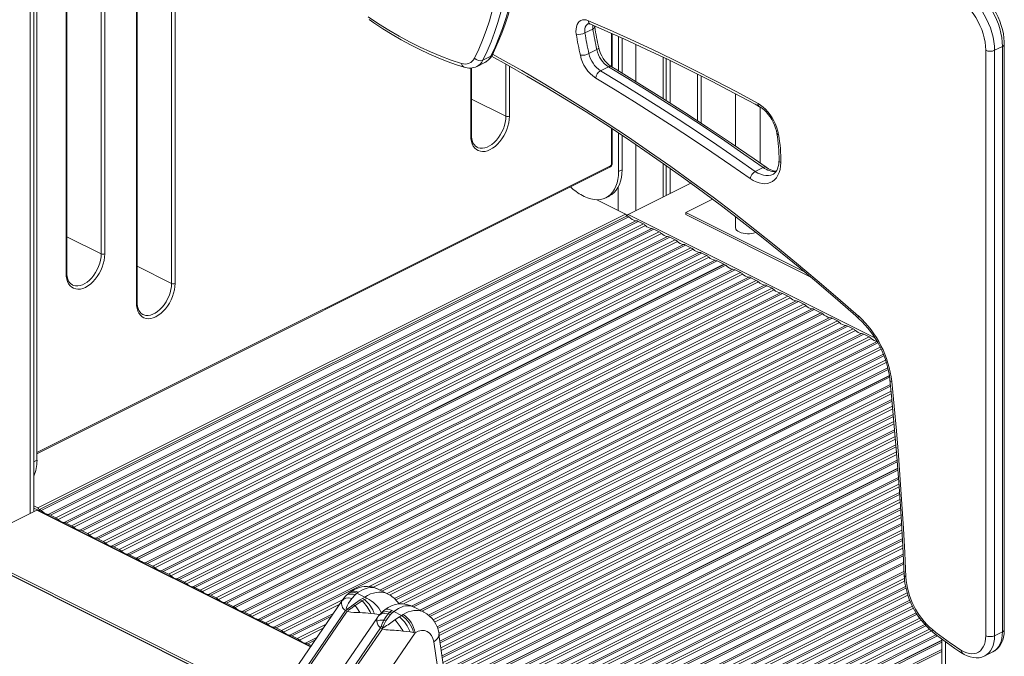
# Model space of a CAD drawing. Units: millimetres. Extents: x -10213 to 14899, y -5215 to 4201.
# Drawn here: x 2973 to 3765, y -2649 to -2137 of the extents above; entities that cross this region are included whole.
import ezdxf

# ---------------------------------------------------------------- set-up
doc = ezdxf.new("R2010")
doc.units = ezdxf.units.MM

msp = doc.modelspace()

# ---------------------------------------------------------------- linework, layer by layer
at = {"color": 8, "linetype": 'Continuous', "lineweight": 15}
for p, q in [((2981.66, -2037.8), (2981.66, -2534.13)), ((3010.43, -2341.15), (3010.43, -2042.18)), ((3038.72, -2325.59), (3038.72, -2047.46)), ((3041.54, -2048.04), (3041.54, -2325.59)), ((3067, -2364.83), (3067, -2053.66)), ((3095.28, -2349.27), (3095.28, -2060.79)), ((3098.11, -2061.57), (3098.11, -2349.27)), ((3448.84, -2175.1), (3448.84, -2148.33)), ((3468.47, -2157.2), (3468.47, -2187.06)), ((3335.7, -2230.48), (3335.7, -2176.08)), ((3363.98, -2214.92), (3363.98, -2172.91)), ((3366.81, -2174.51), (3366.81, -2214.92)), ((3517.97, -2181.07), (3517.97, -2218.56)), ((3336.29, -2201.07), (3363.98, -2214.92)), ((3448.84, -2253.58), (3448.84, -2224.65)), ((3468.47, -2237.74), (3468.47, -2290.73)), ((2987.1, -2485.32), (3448.13, -2254.8)), ((3454.33, -2271.73), (3454.33, -2290.7)), ((3660.64, -2393.15), (3462.13, -2293.9)), ((3011.02, -2311.75), (3038.72, -2325.59)), ((3067.59, -2335.42), (3095.28, -2349.27)), ((3254.2, -2593.02), (3655.87, -2392.18)), ((3657.7, -2393.47), (3257.47, -2593.58)), ((3262.72, -2595.81), (3662.35, -2396)), ((3663, -2397.13), (3264.18, -2596.54)), ((3268.59, -2598.55), (3664.76, -2400.46)), ((3665.6, -2402.24), (3270.49, -2599.8)), ((3274.47, -2602.66), (3667.36, -2406.22)), ((3667.86, -2407.43), (3275.48, -2603.61)), ((3277.86, -2606.64), (3669.16, -2410.99)), ((3669.75, -2412.89), (3281.73, -2606.91)), ((3288.06, -2608.6), (3670.95, -2417.15)), ((3671.28, -2418.44), (3289.61, -2609.28)), ((3301.85, -2616.02), (3673.04, -2430.43)), ((3673.17, -2431.82), (3302.94, -2616.93)), ((3305.55, -2619.84), (3673.57, -2435.83)), ((3673.78, -2437.93), (3306.65, -2621.49)), ((3308.62, -2625.36), (3674.21, -2442.57)), ((3674.34, -2443.96), (3309.03, -2626.61)), ((3310.01, -2630.34), (3674.71, -2447.99)), ((3674.91, -2450.09), (3310.36, -2632.37)), ((3311.01, -2636.9), (3675.33, -2454.74)), ((3675.46, -2456.13), (3311.21, -2638.25)), ((3311.78, -2642.18), (3675.83, -2460.16)), ((3676.02, -2462.26), (3312.07, -2644.24)), ((3312.73, -2648.77), (3676.43, -2466.92)), ((3676.54, -2468.32), (3312.92, -2650.12)), ((3313.49, -2654.05), (3676.88, -2472.36)), ((3677.05, -2474.47), (3313.79, -2656.11)), ((3314.44, -2660.64), (3677.44, -2479.14)), ((3677.56, -2480.54), (3314.64, -2661.99)), ((3315.21, -2665.92), (3677.89, -2484.58)), ((2984.59, -2492.71), (2987.1, -2491.45)), ((3678.07, -2486.69), (3315.5, -2667.98)), ((3316.16, -2672.51), (3678.43, -2491.37)), ((3678.53, -2492.78), (3316.36, -2673.86)), ((3318.09, -2685.86), (3679.45, -2505.18)), ((3679.56, -2506.58), (3318.29, -2687.22)), ((3318.85, -2691.15), (3679.86, -2510.64)), ((3680.01, -2512.77), (3319.15, -2693.2)), ((3320.67, -2697.3), (3680.32, -2517.47)), ((3680.41, -2518.88), (3322.5, -2697.84)), ((3326.71, -2699.95), (3680.68, -2522.96)), ((3206.85, -2641.43), (2986.96, -2531.49)), ((3680.82, -2525.09), (3328.54, -2701.23)), ((3333.39, -2703.66), (3681.12, -2529.8)), ((3681.22, -2531.21), (3335.22, -2704.2)), ((3339.44, -2706.31), (3681.48, -2535.29)), ((3681.61, -2537.42), (3341.27, -2707.6)), ((3346.12, -2710.03), (3681.88, -2542.15)), ((3681.96, -2543.57), (3347.95, -2710.57)), ((3352.16, -2712.68), (3682.19, -2547.66)), ((3174.69, -2688.29), (2896.89, -2549.38)), ((3682.31, -2549.8), (3353.99, -2713.96)), ((3358.85, -2716.39), (3682.58, -2554.53)), ((3682.65, -2555.95), (3360.68, -2716.93)), ((3175.78, -2686.71), (2926.15, -2561.89)), ((3364.89, -2719.04), (3682.88, -2560.04)), ((3682.99, -2562.19), (3366.72, -2720.33)), ((3371.58, -2722.75), (3683.22, -2566.94)), ((3683.28, -2568.36), (3373.41, -2723.3)), ((3385.9, -2729.91), (3683.88, -2580.92)), ((3683.94, -2582.35), (3387.73, -2730.46)), ((3391.94, -2732.56), (3684.23, -2586.42)), ((3684.46, -2588.5), (3393.77, -2733.85)), ((3398.63, -2736.28), (3685.25, -2592.97)), ((3685.56, -2594.27), (3400.45, -2736.82)), ((3232.82, -2603.8), (3233.07, -2603.54)), ((3404.67, -2738.93), (3686.56, -2597.98)), ((3687.15, -2599.89), (3406.5, -2740.21)), ((3183.52, -2628.35), (3232.77, -2603.73)), ((3230.41, -2607.11), (3185.35, -2629.64)), ((3411.35, -2742.64), (3688.68, -2603.98)), ((3689.19, -2605.18), (3413.18, -2743.18)), ((3417.4, -2745.29), (3690.77, -2608.6)), ((3691.66, -2610.36), (3419.22, -2746.58)), ((3190.21, -2632.07), (3225.34, -2614.5)), ((3223.82, -2616.72), (3192.03, -2632.61)), ((3424.08, -2749.01), (3693.82, -2614.13)), ((3694.52, -2615.24), (3425.91, -2749.55)), ((3430.12, -2751.65), (3696.66, -2618.39)), ((3196.25, -2634.72), (3219.41, -2623.13)), ((3217.11, -2626.48), (3198.08, -2636)), ((3697.85, -2619.99), (3431.95, -2752.94)), ((3436.81, -2755.37), (3700.7, -2623.42)), ((3701.61, -2624.43), (3438.64, -2755.91)), ((3442.85, -2758.02), (3704.41, -2627.24)), ((3202.93, -2638.43), (3212.04, -2633.88)), ((3706, -2628.65), (3444.68, -2759.31)), ((3449.54, -2761.73), (3709.68, -2631.66)), ((3710.82, -2632.55), (3451.37, -2762.28)), ((3210.51, -2636.1), (3204.76, -2638.97)), ((3717.3, -2637.42), (3717.3, -2876.08)), ((3463.86, -2768.89), (3714.37, -2643.63)), ((3714.37, -2645.09), (3465.68, -2769.44))]:
    msp.add_line(p, q, dxfattribs=at)
at = {"color": 7, "linetype": 'Continuous', "lineweight": 15}
for p, q in [((2984.59, -2532.67), (2984.59, -2038.19)), ((2987.1, -2491.45), (2987.1, -2038.52)), ((3011.02, -2340.44), (3011.02, -2042.28)), ((3067.59, -2364.12), (3067.59, -2053.81)), ((3427.53, -2147.96), (3433.89, -2144.78)), ((3449.42, -2175.46), (3449.42, -2148.59)), ((3454.49, -2150.84), (3454.49, -2178.52)), ((3457.32, -2152.1), (3457.32, -2180.25)), ((3756.76, -2161.88), (3763.12, -2158.7)), ((3763.12, -2158.7), (3763.12, -2629.31)), ((3764.59, -2627.54), (3764.59, -2156.93)), ((3345.48, -2169.84), (3351.84, -2166.66)), ((3430.74, -2164.55), (3437.11, -2161.36)), ((3490.39, -2167.5), (3490.39, -2200.75)), ((3749.69, -2161.88), (3749.69, -2632.49)), ((3756.76, -2632.49), (3756.76, -2161.88)), ((3336.29, -2229.77), (3336.29, -2176.05)), ((3340.77, -2174.78), (3347.13, -2171.6)), ((3440.01, -2178.29), (3446.37, -2175.11)), ((3492.77, -2168.63), (3492.77, -2202.28)), ((3496.04, -2170.22), (3496.04, -2204.38)), ((3520.89, -2220.48), (3520.89, -2182.55)), ((3548.44, -2196.8), (3548.44, -2238.91)), ((3568.44, -2252.67), (3568.44, -2207.6)), ((3449.42, -2252.88), (3449.42, -2225.03)), ((3454.49, -2228.38), (3454.49, -2259.33)), ((3457.32, -2230.24), (3457.32, -2257.91)), ((3490.39, -2252.84), (3490.39, -2279.77)), ((3492.77, -2254.52), (3492.77, -2278.58)), ((2987.1, -2486.14), (3447.61, -2255.88)), ((3457.32, -2257.91), (3454.49, -2259.33)), ((3496.04, -2256.85), (3496.04, -2276.94)), ((3564.45, -2259.22), (3570.82, -2256.03)), ((3462.13, -2293.9), (3512.54, -2268.7)), ((3426.92, -2279.31), (3425.5, -2278.61)), ((3444.36, -2280.42), (3447.19, -2279.01)), ((3460.01, -2293.55), (3436.96, -2282.02)), ((3529.93, -2281.52), (3508.59, -2292.19)), ((2987.67, -2529.72), (3460.01, -2293.55)), ((3461.43, -2294.96), (2989.08, -2531.13)), ((3461.43, -2294.96), (3462.84, -2295.67)), ((3508.59, -2292.19), (3508.59, -2293.92)), ((3508.59, -2292.19), (3603.55, -2339.67)), ((3508.59, -2293.92), (3608.67, -2343.96)), ((2990.49, -2531.84), (3462.84, -2295.67)), ((2996.1, -2535.02), (3468.45, -2298.84)), ((3470.28, -2299.39), (2997.93, -2535.56)), ((3002.15, -2537.67), (3474.49, -2301.49)), ((3476.32, -2302.78), (3003.98, -2538.95)), ((3459.85, -2295.75), (3459.82, -2295.73)), ((3470.28, -2299.39), (3474.49, -2301.49)), ((3548.44, -2295.55), (3548.44, -2304.38)), ((3008.83, -2541.38), (3481.18, -2305.21)), ((3483.01, -2305.75), (3010.66, -2541.92)), ((3014.87, -2544.03), (3487.22, -2307.86)), ((3489.05, -2309.14), (3016.7, -2545.32)), ((3483.01, -2305.75), (3487.22, -2307.86)), ((3021.56, -2547.75), (3493.91, -2311.57)), ((3495.74, -2312.11), (3023.39, -2548.29)), ((3027.6, -2550.39), (3499.95, -2314.22)), ((3501.78, -2315.51), (3029.43, -2551.68)), ((3034.29, -2554.11), (3506.64, -2317.94)), ((3508.46, -2318.48), (3036.12, -2554.65)), ((3495.74, -2312.11), (3499.95, -2314.22)), ((3508.46, -2318.48), (3512.68, -2320.58)), ((3040.33, -2556.76), (3512.68, -2320.58)), ((3514.51, -2321.87), (3042.16, -2558.04)), ((3047.02, -2560.47), (3519.36, -2324.3)), ((3521.19, -2324.84), (3048.85, -2561.02)), ((3521.19, -2324.84), (3525.41, -2326.95)), ((3053.06, -2563.12), (3525.41, -2326.95)), ((3527.23, -2328.24), (3054.89, -2564.41)), ((3059.74, -2566.84), (3532.09, -2330.66)), ((3533.92, -2331.21), (3061.57, -2567.38)), ((3539.21, -2333.85), (3066.86, -2570.02)), ((3539.39, -2333.94), (3067.04, -2570.11)), ((3533.92, -2331.21), (3539.21, -2333.85)), ((3539.21, -2333.85), (3539.21, -2334.03)), ((3539.39, -2333.94), (3540.8, -2334.65)), ((3068.45, -2570.82), (3540.8, -2334.65)), ((3074.06, -2574), (3546.41, -2337.82)), ((3548.24, -2338.37), (3075.89, -2574.54)), ((3080.11, -2576.65), (3552.45, -2340.47)), ((3554.28, -2341.76), (3081.93, -2577.93)), ((3548.24, -2338.37), (3552.45, -2340.47)), ((3086.79, -2580.36), (3559.14, -2344.19)), ((3560.97, -2344.73), (3088.62, -2580.9)), ((3092.83, -2583.01), (3565.18, -2346.84)), ((3567.01, -2348.12), (3094.66, -2584.3)), ((3560.97, -2344.73), (3565.18, -2346.84)), ((3099.52, -2586.72), (3571.87, -2350.55)), ((3573.7, -2351.09), (3101.35, -2587.27)), ((3105.56, -2589.37), (3577.91, -2353.2)), ((3579.74, -2354.49), (3107.39, -2590.66)), ((3112.25, -2593.09), (3584.59, -2356.92)), ((3586.42, -2357.46), (3114.08, -2593.63)), ((3573.7, -2351.09), (3577.91, -2353.2)), ((3586.42, -2357.46), (3590.64, -2359.56)), ((3118.29, -2595.74), (3590.64, -2359.56)), ((3592.47, -2360.85), (3120.12, -2597.02)), ((3124.98, -2599.45), (3597.32, -2363.28)), ((3599.15, -2363.82), (3126.8, -2600)), ((3131.02, -2602.1), (3603.36, -2365.93)), ((3599.15, -2363.82), (3603.36, -2365.93)), ((3605.19, -2367.21), (3132.85, -2603.39)), ((3137.7, -2605.82), (3610.05, -2369.64)), ((3611.88, -2370.19), (3139.53, -2606.36)), ((3617.17, -2372.83), (3144.82, -2609)), ((3617.34, -2372.92), (3145, -2609.09)), ((3146.41, -2609.8), (3618.76, -2373.63)), ((3611.88, -2370.19), (3617.17, -2372.83)), ((3617.17, -2372.83), (3617.17, -2373.01)), ((3617.34, -2372.92), (3618.76, -2373.63)), ((3152.02, -2612.98), (3624.37, -2376.8)), ((3626.2, -2377.34), (3153.85, -2613.52)), ((3158.06, -2615.63), (3630.41, -2379.45)), ((3632.24, -2380.74), (3159.89, -2616.91)), ((3626.2, -2377.34), (3630.41, -2379.45)), ((3164.75, -2619.34), (3637.1, -2383.17)), ((3638.93, -2383.71), (3166.58, -2619.88)), ((3170.79, -2621.99), (3643.14, -2385.82)), ((3644.97, -2387.1), (3172.62, -2623.28)), ((3177.48, -2625.7), (3649.83, -2389.53)), ((3638.93, -2383.71), (3643.14, -2385.82)), ((3651.65, -2390.07), (3179.31, -2626.25)), ((3651.65, -2390.07), (3655.87, -2392.18)), ((3672.2, -2423.27), (3294.92, -2611.91)), ((3672.22, -2423.44), (3295.1, -2612)), ((3296.52, -2612.71), (3672.42, -2424.76)), ((3678.91, -2497.87), (3317.07, -2678.8)), ((3678.92, -2498.05), (3317.09, -2678.96)), ((3317.28, -2680.28), (3679.03, -2499.41)), ((2986.96, -2531.49), (2926.15, -2561.89)), ((2987.67, -2529.72), (2984.59, -2528.18)), ((2987.46, -2531.35), (2984.59, -2529.91)), ((3207.11, -2641.06), (2987.85, -2531.43)), ((2989.08, -2532.04), (2989.08, -2531.13)), ((2989.08, -2531.13), (2990.49, -2531.84)), ((2997.93, -2535.56), (3002.15, -2537.67)), ((3010.66, -2541.92), (3014.87, -2544.03)), ((3023.39, -2548.29), (3027.6, -2550.39)), ((3174.82, -2688.1), (2896.85, -2549.11)), ((3036.12, -2554.65), (3040.33, -2556.76)), ((3048.85, -2561.02), (3053.06, -2563.12)), ((3061.57, -2567.38), (3066.86, -2570.02)), ((3066.86, -2570.02), (3066.86, -2570.93)), ((3067.04, -2571.02), (3067.04, -2570.11)), ((3067.04, -2570.11), (3068.45, -2570.82)), ((3075.89, -2574.54), (3080.11, -2576.65)), ((3683.53, -2573.53), (3378.7, -2725.94)), ((3683.54, -2573.7), (3378.87, -2726.03)), ((3380.29, -2726.74), (3683.6, -2575.08)), ((3088.62, -2580.9), (3092.83, -2583.01)), ((3101.35, -2587.27), (3105.56, -2589.37)), ((3114.08, -2593.63), (3118.29, -2595.74)), ((3268.82, -2598.86), (3260.65, -2594.77)), ((3126.8, -2600), (3131.02, -2602.1)), ((3237.5, -2598.55), (3235.41, -2600.51)), ((3238.91, -2597.46), (3237.69, -2598.4)), ((3242.76, -2599.53), (3240.13, -2602.44)), ((3244.24, -2598.24), (3242.76, -2599.53)), ((3244.24, -2598.24), (3245.29, -2597.47)), ((3244.24, -2598.24), (3250.5, -2601.36)), ((3246.88, -2603.72), (3248.7, -2602.52)), ((3250.34, -2603.34), (3248.48, -2604.52)), ((3248.7, -2602.52), (3250.5, -2601.36)), ((3250.34, -2603.34), (3248.7, -2602.52)), ((3252.18, -2602.21), (3250.34, -2603.34)), ((3252.18, -2602.21), (3250.5, -2601.36)), ((3232.4, -2604.22), (2264.01, -4015.03)), ((3139.53, -2606.36), (3144.82, -2609)), ((3144.82, -2609), (3144.82, -2609.91)), ((3145, -2610), (3145, -2609.09)), ((3145, -2609.09), (3146.41, -2609.8)), ((3232.37, -2604.26), (3232.58, -2604.05)), ((3237.3, -2611.71), (3235.95, -2611.03)), ((3241.3, -2607.55), (3246.88, -2603.72)), ((3242.81, -2608.3), (3241.3, -2607.55)), ((3246.88, -2603.72), (3248.48, -2604.52)), ((3298.01, -2613.45), (3289.85, -2609.37)), ((2270.82, -4016.8), (3235.02, -2612.09)), ((3236.42, -2612.79), (2272.23, -4017.5)), ((3260.77, -2617.88), (2292.09, -4029.12)), ((3153.85, -2613.52), (3158.06, -2615.63)), ((3235.02, -2612.09), (3235.44, -2612.3)), ((3235.44, -2612.3), (3236.42, -2612.79)), ((3236.42, -2612.79), (3236.82, -2612.96)), ((3236.82, -2612.96), (3236.87, -2612.98)), ((3237.35, -2611.74), (3237.3, -2611.71)), ((3258.4, -2614.93), (3255.55, -2614.59)), ((3260.56, -2618.27), (3260.77, -2617.88)), ((3271.05, -2615.8), (3267.5, -2620.64)), ((3270.78, -2613.56), (3269.45, -2615)), ((3269.45, -2615), (3271.05, -2615.8)), ((3272.23, -2612.23), (3270.78, -2613.56)), ((3270.78, -2613.56), (3272.42, -2614.38)), ((3272.42, -2614.38), (3271.05, -2615.8)), ((3272.23, -2612.23), (3273.92, -2613.07)), ((3272.42, -2614.38), (3273.92, -2613.07)), ((3273.92, -2613.07), (3280.17, -2616.2)), ((3274.76, -2619.76), (3278.39, -2617.35)), ((3278.39, -2617.35), (3280.17, -2616.2)), ((3280.17, -2616.2), (3281.3, -2615.48)), ((2299.1, -4030.94), (3263.29, -2626.22)), ((3264.7, -2626.93), (2300.5, -4031.64)), ((3166.58, -2619.88), (3170.79, -2621.99)), ((3179.31, -2626.25), (3183.52, -2628.35)), ((3262.93, -2626.02), (3262.89, -2625.99)), ((3263.29, -2626.22), (3262.93, -2626.02)), ((3264.28, -2626.72), (3263.29, -2626.22)), ((3264, -2625.06), (3264.06, -2625.09)), ((3264.06, -2625.09), (3265.41, -2625.76)), ((3264.7, -2626.93), (3264.28, -2626.72)), ((3265.99, -2619.89), (3267.5, -2620.64)), ((3291.1, -2630.14), (2319.78, -4045.23)), ((3192.03, -2632.61), (3196.25, -2634.72)), ((3284.1, -2629.06), (3281.31, -2628.73)), ((3287.08, -2629.47), (3284.1, -2629.06)), ((3289.78, -2629.89), (3287.08, -2629.47)), ((3291.1, -2630.14), (3289.78, -2629.89)), ((3332.34, -2784.44), (3310.21, -2631.37)), ((3714.37, -2635.24), (3714.37, -2841.94)), ((3756.76, -2632.49), (3763.12, -2629.31)), ((3204.76, -2638.97), (3207.58, -2640.38)), ((3327.75, -2787.7), (3306.01, -2637.28)), ((3714.37, -2636.06), (3456.65, -2764.92)), ((3714.37, -2636.24), (3456.83, -2765.01)), ((3458.25, -2765.72), (3714.37, -2637.65)), ((3748.96, -2648.72), (3755.33, -2645.53))]:
    msp.add_line(p, q, dxfattribs=at)
at = {"color": 7, "linetype": 'Continuous', "lineweight": 15, "flags": 128}
for points in [[(3351.84, -2166.66), (3355.23, -2159.45), (3358.38, -2151.99), (3361.28, -2144.29), (3363.93, -2136.34), (3366.33, -2128.17), (3368.48, -2119.78), (3370.37, -2111.17), (3371.99, -2102.37), (3373.36, -2093.38), (3374.47, -2084.2), (3375.31, -2074.85), (3375.88, -2065.34), (3376.19, -2055.68), (3376.24, -2045.88), (3376.02, -2035.95), (3375.53, -2025.91), (3374.78, -2015.75), (3373.76, -2005.5), (3372.49, -1995.17), (3370.95, -1984.76)], [(3353.14, -2165.4), (3354.84, -2161.89), (3357.88, -2155.1), (3360.72, -2148.11), (3363.34, -2140.91), (3365.75, -2133.52), (3367.94, -2125.93), (3369.91, -2118.16), (3371.67, -2110.22), (3373.2, -2102.11), (3374.51, -2093.84), (3375.6, -2085.41), (3376.47, -2076.85), (3377.1, -2068.14), (3377.52, -2059.31), (3377.7, -2050.35), (3377.67, -2041.29), (3377.4, -2032.12), (3376.91, -2022.86), (3376.2, -2013.51), (3375.26, -2004.08), (3374.1, -1994.59), (3372.8, -1985.53), (3372.42, -1983.14)], [(3338.77, -2168.12), (3342.11, -2161.02), (3345.21, -2153.67), (3348.07, -2146.08), (3350.68, -2138.25), (3353.04, -2130.2), (3355.16, -2121.93), (3357.02, -2113.45), (3358.62, -2104.78), (3359.97, -2095.91), (3361.06, -2086.87), (3361.89, -2077.66), (3362.45, -2068.29), (3362.76, -2058.77), (3362.8, -2049.11), (3362.59, -2039.33), (3362.11, -2029.43), (3361.37, -2019.42), (3360.37, -2009.32), (3359.11, -1999.14), (3357.59, -1988.88)], [(3364.58, -1987.94), (3366.12, -1998.35), (3367.4, -2008.68), (3368.42, -2018.93), (3369.17, -2029.09), (3369.65, -2039.14), (3369.87, -2049.07), (3369.83, -2058.86), (3369.52, -2068.52), (3368.94, -2078.03), (3368.1, -2087.38), (3367, -2096.56), (3365.63, -2105.55), (3364, -2114.36), (3362.11, -2122.96), (3359.97, -2131.35), (3357.57, -2139.52), (3354.92, -2147.47), (3352.02, -2155.17), (3348.87, -2162.63), (3345.48, -2169.84)], [(3756.76, -2161.88), (3756.62, -2158.43), (3756.22, -2154.87), (3755.55, -2151.24), (3754.62, -2147.58), (3753.43, -2143.92), (3752.01, -2140.3), (3750.37, -2136.75), (3748.51, -2133.3), (3746.46, -2130), (3744.24, -2126.86), (3741.87, -2123.92), (3739.36, -2121.21), (3736.76, -2118.76), (3734.07, -2116.58), (3731.34, -2114.71), (3728.57, -2113.15), (3725.8, -2111.92)], [(3732.17, -2108.74), (3734.93, -2109.96), (3737.7, -2111.53), (3740.44, -2113.4), (3743.12, -2115.58), (3745.73, -2118.03), (3748.23, -2120.74), (3750.6, -2123.68), (3752.82, -2126.81), (3754.87, -2130.12), (3756.73, -2133.57), (3758.38, -2137.12), (3759.8, -2140.74), (3760.98, -2144.4), (3761.91, -2148.06), (3762.58, -2151.69), (3762.99, -2155.24), (3763.12, -2158.7)], [(3764.59, -2156.93), (3764.55, -2155.2), (3764.3, -2151.93), (3763.82, -2148.61), (3763.11, -2145.26), (3762.18, -2141.9), (3761.03, -2138.58), (3759.69, -2135.3), (3758.15, -2132.09), (3756.44, -2128.98), (3754.56, -2125.99), (3752.52, -2123.14), (3750.34, -2120.45), (3748.04, -2117.95), (3745.62, -2115.65), (3743.11, -2113.57), (3740.51, -2111.74), (3737.85, -2110.17), (3735.14, -2108.89), (3734.29, -2108.55)], [(3722.6, -2118.16), (3725.17, -2119.32), (3727.74, -2120.79), (3730.28, -2122.58), (3732.77, -2124.67), (3735.16, -2127.02), (3737.45, -2129.61), (3739.6, -2132.42), (3741.59, -2135.41), (3743.4, -2138.56), (3745.02, -2141.82), (3746.41, -2145.17), (3747.57, -2148.57), (3748.49, -2151.97), (3749.15, -2155.35), (3749.55, -2158.67), (3749.69, -2161.88)], [(3253.27, -2134.9), (3261.56, -2140.48), (3269.88, -2145.72), (3278.23, -2150.61), (3286.59, -2155.16), (3294.96, -2159.34), (3303.32, -2163.16), (3311.67, -2166.62), (3319.99, -2169.7), (3328.28, -2172.4)], [(3253.96, -2137.24), (3257.81, -2139.88), (3265.14, -2144.69), (3272.5, -2149.24), (3279.88, -2153.52), (3287.28, -2157.54), (3294.68, -2161.29), (3302.09, -2164.75), (3309.5, -2167.94), (3316.89, -2170.85), (3324.26, -2173.47), (3330.36, -2175.42)], [(3430.28, -2138.06), (3428.63, -2137.51), (3427.04, -2137.3), (3425.54, -2137.44), (3424.18, -2137.92), (3422.98, -2138.73), (3421.97, -2139.85), (3421.18, -2141.26), (3420.64, -2142.91), (3420.34, -2144.77), (3420.31, -2146.79), (3420.54, -2148.92)], [(3566.62, -2204.58), (3549.58, -2195.38), (3532.53, -2186.43), (3515.48, -2177.74), (3498.44, -2169.29), (3481.39, -2161.1), (3464.34, -2153.16), (3447.31, -2145.48), (3430.28, -2138.06)], [(3431.85, -2140.88), (3441.16, -2144.91), (3458.86, -2152.78), (3476.57, -2160.93), (3494.3, -2169.36), (3512.02, -2178.06), (3529.75, -2187.03), (3547.47, -2196.28), (3564.26, -2205.29), (3567.76, -2207.2)], [(3435.37, -2143.17), (3435.26, -2142.39), (3435.26, -2142.36)], [(3352.51, -2166.53), (3365.05, -2173.51), (3380.92, -2182.6), (3396.78, -2191.96), (3412.62, -2201.58), (3428.43, -2211.46), (3444.23, -2221.61), (3460, -2232.01), (3475.74, -2242.66), (3491.44, -2253.57), (3507.11, -2264.74), (3522.74, -2276.15), (3538.33, -2287.8), (3553.88, -2299.71), (3569.37, -2311.85), (3584.82, -2324.24), (3600.21, -2336.86), (3615.54, -2349.72), (3630.81, -2362.81), (3645.22, -2375.42), (3647.5, -2377.44)], [(3446.37, -2175.11), (3461.99, -2184.59), (3477.59, -2194.25), (3493.18, -2204.09), (3508.75, -2214.12), (3524.3, -2224.33), (3539.83, -2234.72), (3555.33, -2245.29), (3570.82, -2256.03)], [(3573.11, -2255.93), (3563.41, -2249.16), (3544.94, -2236.51), (3526.44, -2224.11), (3507.91, -2211.97), (3489.35, -2200.09), (3470.77, -2188.46), (3453.14, -2177.69), (3448.66, -2175)], [(3436.19, -2184.23), (3451.77, -2193.69), (3467.33, -2203.32), (3482.89, -2213.15), (3498.42, -2223.15), (3513.93, -2233.34), (3529.43, -2243.7), (3544.9, -2254.25), (3560.35, -2264.97)], [(3564.45, -2259.22), (3548.97, -2248.47), (3533.46, -2237.9), (3517.94, -2227.51), (3502.39, -2217.3), (3486.82, -2207.27), (3471.23, -2197.43), (3455.63, -2187.77), (3440.01, -2178.29)], [(3583.18, -2229.7), (3582.59, -2226.93), (3581.77, -2224.15), (3580.73, -2221.39), (3579.47, -2218.7), (3578.02, -2216.11), (3576.41, -2213.65), (3574.64, -2211.37), (3572.75, -2209.3), (3570.77, -2207.46), (3568.71, -2205.87), (3566.62, -2204.58)], [(3567.76, -2207.2), (3568.56, -2207.67), (3570.16, -2208.77), (3571.77, -2210.11), (3573.35, -2211.69), (3574.87, -2213.46), (3576.31, -2215.42), (3577.64, -2217.52), (3578.82, -2219.74), (3579.85, -2222.04), (3580.7, -2224.37), (3581.36, -2226.7), (3581.79, -2228.76)], [(3366.81, -2214.92), (3366.68, -2217.47), (3366.28, -2220.12), (3365.63, -2222.8), (3364.73, -2225.49), (3363.6, -2228.13), (3362.26, -2230.67), (3360.73, -2233.08), (3359.04, -2235.31), (3357.21, -2237.33), (3355.28, -2239.09), (3353.29, -2240.57), (3351.26, -2241.75), (3349.23, -2242.6), (3347.23, -2243.12), (3345.3, -2243.28), (3343.48, -2243.09), (3341.79, -2242.55), (3340.26, -2241.67), (3338.92, -2240.47), (3337.78, -2238.96), (3336.88, -2237.18), (3336.23, -2235.14), (3335.83, -2232.9), (3335.7, -2230.48)], [(3340.94, -2239.89), (3340.82, -2239.84), (3339.65, -2239.06), (3338.62, -2237.99), (3337.77, -2236.67), (3337.1, -2235.13), (3336.63, -2233.4), (3336.36, -2231.49), (3336.29, -2229.77)], [(3560.35, -2264.97), (3562.76, -2266.49), (3565.18, -2267.67), (3567.58, -2268.51), (3569.94, -2268.99), (3572.21, -2269.1), (3574.37, -2268.85), (3576.4, -2268.24), (3578.26, -2267.27), (3579.93, -2265.96), (3581.39, -2264.32), (3582.63, -2262.38), (3583.61, -2260.17), (3584.34, -2257.7), (3584.8, -2255.02), (3584.98, -2252.15)], [(3583.52, -2250.31), (3583.48, -2251.45), (3583.25, -2253.52), (3582.86, -2255.39), (3582.31, -2257.04), (3581.64, -2258.46), (3580.86, -2259.65), (3579.98, -2260.61), (3578.97, -2261.37), (3578.44, -2261.62)], [(3454.49, -2259.33), (3454.36, -2262.57), (3453.96, -2265.65), (3453.31, -2268.54), (3452.4, -2271.2), (3451.24, -2273.62), (3449.85, -2275.77), (3448.23, -2277.62), (3446.42, -2279.17), (3444.41, -2280.4), (3442.24, -2281.28), (3439.92, -2281.83), (3437.47, -2282.02), (3434.92, -2281.86), (3432.3, -2281.36), (3429.62, -2280.5), (3426.92, -2279.31)], [(3457.32, -2257.91), (3457.19, -2261.16), (3456.79, -2264.24), (3456.14, -2267.12), (3455.22, -2269.79), (3454.07, -2272.21), (3452.68, -2274.35), (3451.06, -2276.21), (3449.25, -2277.76), (3447.24, -2278.98), (3447.19, -2279.01)], [(3041.54, -2325.59), (3041.41, -2328.15), (3041.01, -2330.79), (3040.36, -2333.48), (3039.46, -2336.16), (3038.33, -2338.8), (3036.99, -2341.34), (3035.46, -2343.75), (3033.77, -2345.98), (3031.94, -2348), (3030.01, -2349.76), (3028.02, -2351.25), (3025.99, -2352.43), (3023.96, -2353.28), (3021.96, -2353.79), (3020.03, -2353.95), (3018.21, -2353.76), (3016.52, -2353.22), (3014.99, -2352.34), (3013.65, -2351.14), (3012.52, -2349.64), (3011.62, -2347.85), (3010.96, -2345.82), (3010.56, -2343.57), (3010.43, -2341.15)], [(3015.67, -2350.56), (3015.55, -2350.51), (3014.38, -2349.73), (3013.35, -2348.66), (3012.5, -2347.34), (3011.84, -2345.81), (3011.36, -2344.07), (3011.09, -2342.16), (3011.02, -2340.44)], [(3098.11, -2349.27), (3097.98, -2351.83), (3097.58, -2354.47), (3096.93, -2357.15), (3096.03, -2359.84), (3094.9, -2362.48), (3093.56, -2365.02), (3092.03, -2367.43), (3090.33, -2369.66), (3088.51, -2371.68), (3086.58, -2373.44), (3084.59, -2374.92), (3082.56, -2376.1), (3080.53, -2376.95), (3078.53, -2377.47), (3076.6, -2377.63), (3074.78, -2377.44), (3073.09, -2376.9), (3071.56, -2376.02), (3070.21, -2374.82), (3069.08, -2373.31), (3068.18, -2371.53), (3067.53, -2369.49), (3067.13, -2367.25), (3067, -2364.83)], [(3072.24, -2374.24), (3072.12, -2374.19), (3070.95, -2373.41), (3069.92, -2372.34), (3069.07, -2371.02), (3068.4, -2369.48), (3067.93, -2367.75), (3067.66, -2365.84), (3067.59, -2364.12)], [(3672.69, -2426.9), (3673.95, -2439.74), (3676.19, -2464.1), (3678.21, -2488.37), (3680, -2512.56), (3681.57, -2536.66), (3682.92, -2560.67), (3684, -2583.6)], [(3685.46, -2585.16), (3684.56, -2565.74), (3683.51, -2546.25), (3682.31, -2526.71), (3680.97, -2507.11), (3679.48, -2487.46), (3677.84, -2467.74), (3676.06, -2447.98), (3674.13, -2428.16)], [(3260.28, -2594.62), (3258.52, -2593.87), (3256.47, -2593.29), (3252.84, -2592.85), (3250.04, -2592.98), (3248.15, -2593.29), (3246.43, -2593.73), (3244.3, -2594.49), (3241.78, -2595.68), (3238.91, -2597.46)], [(3232.37, -2604.26), (3233.62, -2603.08), (3235.43, -2602.35), (3237.66, -2602.14), (3240.13, -2602.44)], [(3235.4, -2600.51), (3233.77, -2602.39), (3232.51, -2604.08)], [(3240.13, -2602.44), (3237.45, -2606.43), (3236.35, -2608.57), (3235.9, -2609.68), (3235.68, -2610.74)], [(3250.5, -2601.36), (3252.7, -2600.08), (3255.14, -2598.94), (3257.47, -2598.15), (3259.76, -2597.64), (3261.9, -2597.43), (3264.17, -2597.51), (3265.59, -2597.74), (3266.92, -2598.09), (3268.18, -2598.56), (3268.8, -2598.89)], [(3235.02, -2612.09), (3233.96, -2611.37), (3233.2, -2610.49)], [(3235.44, -2612.3), (3235.63, -2611.82), (3235.95, -2611.03)], [(3241.3, -2607.55), (3238.69, -2609.43), (3236.64, -2610.79), (3236.08, -2611.02), (3235.95, -2611.03)], [(3237.35, -2611.74), (3237.45, -2611.73), (3237.86, -2611.6), (3239.87, -2610.36), (3240.38, -2610), (3241.33, -2609.34), (3242.43, -2608.57), (3242.71, -2608.37), (3242.78, -2608.32), (3242.8, -2608.31), (3242.81, -2608.3), (3242.81, -2608.3)], [(3248.48, -2604.52), (3246.07, -2606.08), (3242.81, -2608.3)], [(3242.81, -2608.3), (3244.61, -2610.84), (3246.59, -2613.89)], [(3266.72, -2611.6), (3266.88, -2611.43), (3267.87, -2611.12), (3269.11, -2611.15), (3270.56, -2611.52), (3272.23, -2612.23)], [(3273.92, -2613.07), (3277.78, -2610.47), (3281.74, -2608.83), (3283.2, -2608.51), (3284.58, -2608.35), (3285.88, -2608.34), (3287.67, -2608.59), (3289.26, -2609.1), (3289.84, -2609.39)], [(3261.95, -2616.32), (3261.18, -2617.33), (3260.53, -2618.3)], [(3263.23, -2614.76), (3262.54, -2615.55), (3261.93, -2616.33)], [(3266.73, -2611.63), (3265.49, -2612.55), (3263.23, -2614.76)], [(3269.45, -2615), (3267.87, -2617), (3265.99, -2619.89)], [(3265.99, -2619.89), (3262.78, -2619.92), (3260.17, -2620.68)], [(3264, -2625.06), (3263.96, -2624.99), (3263.94, -2624.64), (3264.56, -2622.7), (3264.78, -2622.21), (3265.23, -2621.29), (3265.73, -2620.35), (3265.89, -2620.06), (3265.99, -2619.89)], [(3265.41, -2625.76), (3264.69, -2626.35), (3264.28, -2626.72)], [(3267.58, -2627.68), (3266.05, -2627.41), (3264.7, -2626.93)], [(3267.5, -2620.64), (3266.15, -2623.15), (3265.59, -2624.49), (3265.39, -2625.16), (3265.35, -2625.53), (3265.37, -2625.66), (3265.41, -2625.76)], [(3306.01, -2637.28), (3305.37, -2634.6), (3304.25, -2632.27), (3302.69, -2630.39), (3300.74, -2629.08), (3298.51, -2628.39), (3296.08, -2628.35), (3293.57, -2628.95), (3291.1, -2630.14)], [(3749.69, -2632.49), (3749.56, -2635.01), (3749.19, -2637.36), (3748.57, -2639.52), (3747.71, -2641.45), (3746.63, -2643.13), (3745.34, -2644.53), (3743.87, -2645.64), (3742.22, -2646.43), (3740.43, -2646.9), (3738.52, -2647.03), (3736.51, -2646.84), (3734.44, -2646.31), (3732.34, -2645.46), (3730.23, -2644.3)], [(3755.36, -2645.48), (3756.77, -2644.71), (3758.46, -2643.41), (3759.97, -2641.88), (3761.28, -2640.12), (3762.39, -2638.13), (3763.29, -2635.94), (3763.96, -2633.54), (3764.39, -2630.98), (3764.58, -2628.28), (3764.59, -2627.54)], [(3731.12, -2646.78), (3732.4, -2647.53), (3734.79, -2648.68), (3737.22, -2649.54), (3739.64, -2650.07), (3742.03, -2650.27), (3744.32, -2650.13), (3746.5, -2649.68), (3748.53, -2648.92), (3749.06, -2648.63)]]:
    msp.add_lwpolyline(points, dxfattribs=at)
at = {"color": 8, "linetype": 'Continuous', "lineweight": 15, "flags": 128}
for points in [[(3427.53, -2147.96), (3427.36, -2146.23), (3427.46, -2144.62), (3427.82, -2143.2), (3428.42, -2142.01), (3429.23, -2141.09), (3429.97, -2140.62)], [(3433.79, -2141.69), (3433.73, -2143.05), (3433.89, -2144.78)], [(3433.89, -2144.78), (3434.51, -2144.42), (3434.98, -2144.04), (3435.27, -2143.66), (3435.38, -2143.29), (3435.37, -2143.17)], [(3437.11, -2161.36), (3437.73, -2161.01), (3438.2, -2160.66), (3438.5, -2160.31), (3438.62, -2159.99), (3438.61, -2159.86)], [(3647.28, -2375.47), (3630.8, -2361.01), (3614.24, -2346.83), (3597.61, -2332.91), (3580.91, -2319.27), (3564.15, -2305.91), (3547.33, -2292.84), (3530.45, -2280.04), (3513.52, -2267.54), (3496.54, -2255.32), (3479.52, -2243.4), (3462.46, -2231.78), (3445.36, -2220.45), (3428.23, -2209.42), (3411.07, -2198.7), (3393.89, -2188.29), (3376.69, -2178.18), (3359.47, -2168.39), (3353.33, -2164.97)], [(3340.94, -2239.9), (3341.69, -2240.22), (3343.34, -2240.62), (3345.11, -2240.68), (3346.97, -2240.39), (3348.88, -2239.76), (3350.81, -2238.79), (3352.72, -2237.51), (3354.58, -2235.95), (3356.35, -2234.12), (3358, -2232.07), (3359.5, -2229.82), (3360.81, -2227.44), (3361.93, -2224.95), (3362.81, -2222.41), (3363.46, -2219.86), (3363.85, -2217.35), (3363.98, -2214.92)], [(3578.44, -2261.66), (3576.88, -2262.27), (3575, -2262.62), (3572.99, -2262.62), (3570.91, -2262.27), (3568.77, -2261.58), (3566.61, -2260.56), (3564.45, -2259.22)], [(3015.67, -2350.57), (3016.42, -2350.89), (3018.07, -2351.3), (3019.84, -2351.35), (3021.7, -2351.06), (3023.61, -2350.43), (3025.54, -2349.46), (3027.45, -2348.19), (3029.31, -2346.62), (3031.08, -2344.79), (3032.73, -2342.74), (3034.23, -2340.5), (3035.54, -2338.11), (3036.66, -2335.62), (3037.54, -2333.08), (3038.19, -2330.53), (3038.58, -2328.02), (3038.72, -2325.59)], [(3072.24, -2374.25), (3072.99, -2374.57), (3074.64, -2374.97), (3076.41, -2375.03), (3078.26, -2374.74), (3080.18, -2374.11), (3082.11, -2373.14), (3084.02, -2371.86), (3085.88, -2370.3), (3087.65, -2368.47), (3089.3, -2366.42), (3090.79, -2364.17), (3092.11, -2361.79), (3093.23, -2359.3), (3094.11, -2356.76), (3094.76, -2354.21), (3095.15, -2351.7), (3095.28, -2349.27)], [(3260.65, -2594.78), (3260.48, -2594.69), (3258.68, -2594.04), (3256.87, -2593.73), (3255.09, -2593.71), (3253.38, -2593.92), (3249.26, -2595.23), (3245.29, -2597.47)], [(3235.4, -2600.52), (3235.99, -2599.98), (3237.03, -2599.39), (3238.25, -2599.05), (3239.64, -2598.96), (3241.16, -2599.12), (3242.76, -2599.53)], [(3238.93, -2597.48), (3239.07, -2597.36), (3240.42, -2596.78), (3241.98, -2596.63), (3243.63, -2596.88), (3245.29, -2597.47)], [(3262.56, -2615.54), (3262.05, -2615.45), (3258.4, -2614.93)], [(3269.45, -2615), (3266.7, -2614.64), (3264.31, -2614.94), (3262.43, -2615.88), (3262.02, -2616.38)], [(3270.78, -2613.56), (3267.75, -2613.07), (3265.15, -2613.48), (3263.23, -2614.76), (3263.22, -2614.78)], [(3281.3, -2615.48), (3283.37, -2614.31), (3285.52, -2613.36), (3287.72, -2612.64), (3289.96, -2612.21), (3291.19, -2612.09), (3292.47, -2612.08), (3293.78, -2612.18), (3295.12, -2612.42), (3296.47, -2612.8), (3297.81, -2613.35), (3298.01, -2613.46)], [(3310.15, -2631.36), (3310.24, -2632.03), (3309.91, -2633.41), (3309.07, -2634.78), (3307.75, -2636.09), (3306.01, -2637.28)], [(3749.05, -2648.67), (3750.63, -2647.7), (3752.19, -2646.31), (3753.55, -2644.62), (3754.69, -2642.65), (3755.58, -2640.43), (3756.23, -2637.97), (3756.63, -2635.31), (3756.76, -2632.49)], [(3763.12, -2629.31), (3762.99, -2632.13), (3762.6, -2634.79), (3761.95, -2637.25), (3761.05, -2639.47), (3759.91, -2641.44), (3758.56, -2643.13), (3756.99, -2644.51), (3755.33, -2645.53)]]:
    msp.add_lwpolyline(points, dxfattribs=at)
at = {"color": 7, "linetype": 'Continuous', "lineweight": 15}
for centre, radius, start, end in [((3430.62, -2142.87), 2.34, 58.27341, 106.25747), ((3725.95, -2095.44), 294.48, 189.32658, 192.63556), ((3422.49, -2137.27), 11.82, 260.49209, 295.23516), ((3715.64, -2100.47), 299.06, 189.32385, 192.63751), ((3715.96, -2100.6), 292.3, 189.32428, 192.63657), ((3722.33, -2097.42), 292.3, 189.32428, 192.63657), ((3462.37, -2154.99), 24.25, 191.58542, 235.58397), ((3331.22, -2164.61), 8.33, 249.34218, 335.05279), ((3343.36, -2164.16), 6.06, 220.79768, 290.51678), ((3341.32, -2159.87), 13.05, 296.12897, 334.94826), ((3424.67, -2151.89), 14.04, 266.56487, 295.62781), ((3452.62, -2159.82), 29.43, 191.92004, 236.04391), ((3452.34, -2159.99), 22.07, 191.9204, 236.04473), ((3458.7, -2156.8), 22.07, 191.9204, 236.04473), ((3753.22, -2153.9), 8.73, 246.10371, 293.89561), ((3334.76, -2162.84), 13.33, 250.71275, 296.50938), ((3443.9, -2185), 7.75, 120.12108, 174.31247), ((3365.4, -2211.73), 3.49, 246.09938, 293.90233), ((3465.62, -2248.95), 117.91, 359.34093, 9.85657), ((3462.06, -2250.72), 122.93, 359.33149, 9.84674), ((3446, -2252.87), 3.42, 298.02855, 359.83336), ((3447.39, -2253.56), 1.45, 300.75873, 359.03551), ((3568.58, -2266.5), 8.37, 119.51542, 169.46302), ((3582.86, -2243.12), 16.09, 232.74237, 264.10274), ((3444, -2242.8), 40.3, 225.86179, 242.68251), ((3458.7, -2295.87), 2.67, 22.37389, 60.50126), ((3463.44, -2296.21), 2.66, 119.47663, 157.01321), ((3469.87, -2289.8), 9.16, 219.86555, 261.08892), ((3467.96, -2303.86), 5.04, 62.57037, 84.38987), ((3470.81, -2308.68), 8.08, 46.92054, 62.83366), ((3482.36, -2296.77), 8.52, 224.84765, 262.02225), ((3480.69, -2310.22), 5.04, 62.56678, 84.39346), ((3483.53, -2315.04), 8.08, 46.92302, 62.83118), ((3495.09, -2303.14), 8.52, 224.8462, 262.02369), ((3552.74, -2303.8), 4.34, 187.70779, 251.57188), ((3558.48, -2291.72), 17.69, 246.30727, 290.84816), ((3493.42, -2316.59), 5.04, 62.57037, 84.38987), ((3496.26, -2321.41), 8.08, 46.92054, 62.83366), ((3507.82, -2309.5), 8.52, 224.84772, 262.02218), ((3506.14, -2322.95), 5.04, 62.56678, 84.39346), ((3040.13, -2322.4), 3.49, 246.10131, 293.9004), ((3508.99, -2327.77), 8.08, 46.92302, 62.83118), ((3520.55, -2315.86), 8.52, 224.8462, 262.02369), ((3518.87, -2329.31), 5.04, 62.57037, 84.38987), ((3521.72, -2334.14), 8.08, 46.92241, 62.83178), ((3533.27, -2322.23), 8.52, 224.84772, 262.02218), ((3531.6, -2335.68), 5.04, 62.56867, 84.39354), ((3547.83, -2328.78), 9.16, 219.86555, 261.08892), ((3545.92, -2342.84), 5.04, 62.57037, 84.38987), ((3548.77, -2347.66), 8.08, 46.92054, 62.83366), ((3560.32, -2335.75), 8.52, 224.84765, 262.02225), ((3096.7, -2346.08), 3.49, 246.09938, 293.90233), ((3558.65, -2349.2), 5.04, 62.56678, 84.39346), ((3561.49, -2354.02), 8.08, 46.92302, 62.83118), ((3573.05, -2342.12), 8.52, 224.8462, 262.02369), ((3571.37, -2355.57), 5.04, 62.57037, 84.38987), ((3574.22, -2360.39), 8.08, 46.92054, 62.83366), ((3585.78, -2348.48), 8.52, 224.84772, 262.02218), ((3584.1, -2361.93), 5.04, 62.56678, 84.39346), ((3586.95, -2366.75), 8.08, 46.92302, 62.83118), ((3598.5, -2354.84), 8.52, 224.8462, 262.02369), ((3596.83, -2368.29), 5.04, 62.57037, 84.38987), ((3599.68, -2373.11), 8.08, 46.92241, 62.83178), ((3611.23, -2361.21), 8.52, 224.84772, 262.02218), ((3609.56, -2374.66), 5.04, 62.56867, 84.39354), ((3625.79, -2367.76), 9.16, 219.86555, 261.08892), ((3623.88, -2381.82), 5.04, 62.57037, 84.38987), ((3626.72, -2386.64), 8.08, 46.9206, 62.83217), ((3638.28, -2374.73), 8.52, 224.84765, 262.02225), ((3590.19, -2437.74), 84.49, 6.50903, 47.48407), ((3593.61, -2436.03), 79.6, 6.58646, 47.39435), ((3636.6, -2388.18), 5.04, 62.56943, 84.39081), ((3639.45, -2393), 8.08, 46.92302, 62.83118), ((3651.01, -2381.09), 8.52, 224.8462, 262.02369), ((3649.33, -2394.55), 5.04, 62.57037, 84.38987), ((3652.18, -2399.36), 8.08, 46.92054, 62.83366), ((3663.74, -2387.46), 8.52, 224.84765, 262.02225), ((2956.53, -2492.13), 30.58, 336.61613, 1.26354), ((2987.46, -2532.33), 0.978, 66.36279, 120.90097), ((2986.18, -2532.21), 2.9, 3.3826, 59.17237), ((2997.52, -2525.97), 9.16, 219.86555, 261.08892), ((2995.61, -2540.03), 5.04, 62.57037, 84.38987), ((2998.46, -2544.85), 8.08, 46.92054, 62.83366), ((3010.02, -2532.95), 8.52, 224.84765, 262.02225), ((3008.34, -2546.39), 5.04, 62.56678, 84.39346), ((3011.19, -2551.22), 8.08, 46.92302, 62.83118), ((3022.74, -2539.31), 8.52, 224.8462, 262.02369), ((3021.07, -2552.76), 5.04, 62.57037, 84.38987), ((3023.92, -2557.58), 8.08, 46.92054, 62.83366), ((3035.47, -2545.67), 8.52, 224.84772, 262.02218), ((3033.8, -2559.12), 5.04, 62.56678, 84.39346), ((3036.64, -2563.95), 8.08, 46.92302, 62.83118), ((3048.2, -2552.04), 8.52, 224.8462, 262.02369), ((3046.52, -2565.49), 5.04, 62.57037, 84.38987), ((3049.37, -2570.31), 8.08, 46.92241, 62.83178), ((3060.93, -2558.4), 8.52, 224.84772, 262.02218), ((3059.25, -2571.85), 5.04, 62.56867, 84.39354), ((3075.48, -2564.95), 9.16, 219.86555, 261.08892), ((3073.57, -2579.01), 5.04, 62.57037, 84.38987), ((3076.42, -2583.83), 8.08, 46.92054, 62.83366), ((3087.97, -2571.92), 8.52, 224.84765, 262.02225), ((3086.3, -2585.37), 5.04, 62.56678, 84.39346), ((3089.14, -2590.2), 8.08, 46.92302, 62.83118), ((3100.7, -2578.29), 8.52, 224.8462, 262.02369), ((3099.03, -2591.74), 5.04, 62.57037, 84.38987), ((3749.43, -2579.55), 65.55, 183.54325, 229.90853), ((3745.94, -2581.29), 60.6, 183.65405, 229.79053), ((3101.87, -2596.56), 8.08, 46.92054, 62.83366), ((3113.43, -2584.65), 8.52, 224.84772, 262.02218), ((3111.76, -2598.1), 5.04, 62.56678, 84.39346), ((3114.6, -2602.92), 8.08, 46.92302, 62.83118), ((3126.16, -2591.02), 8.52, 224.8462, 262.02369), ((3124.48, -2604.47), 5.04, 62.57037, 84.38987), ((3127.33, -2609.29), 8.08, 46.92241, 62.83178), ((3138.89, -2597.38), 8.52, 224.84772, 262.02218), ((3241.14, -2604.06), 6.6, 61.94093, 123.3902), ((3229.98, -2626.11), 30.54, 21.46226, 48.19471), ((3238.87, -2627.54), 28.61, 28.34399, 62.27916), ((3260.45, -2617.66), 20.6, 31.49832, 66.73127), ((3137.21, -2610.83), 5.04, 62.56867, 84.39354), ((3153.44, -2603.93), 9.16, 219.86555, 261.08892), ((3235.89, -2606.28), 4.06, 150.14118, 189.86422), ((3239.81, -2606.03), 7.97, 186.80845, 214.00472), ((3235.95, -2610.76), 0.274, 175.89113, 269.4843), ((3222.73, -2630.12), 36.31, 25.3215, 44.83551), ((3279.9, -2627.47), 20.66, 60.56706, 129.71459), ((3151.53, -2617.99), 5.04, 62.57037, 84.38987), ((3154.38, -2622.81), 8.08, 46.9206, 62.83217), ((3165.93, -2610.9), 8.52, 224.84765, 262.02225), ((3164.26, -2624.35), 5.04, 62.56943, 84.39081), ((3233.9, -2611.11), 3.51, 327.71727, 349.74411), ((3245.33, -2574.71), 39.2, 257.53582, 271.84036), ((3240.14, -2754.04), 140.3, 83.69582, 87.36775), ((3259.83, -2639.83), 29.15, 20.81438, 50.45189), ((3265.95, -2636.39), 24.7, 15.2574, 54.84342), ((3269.42, -2634.03), 22.03, 10.1842, 57.34907), ((3287.17, -2633.95), 23.19, 6.42638, 62.13001), ((3167.1, -2629.18), 8.08, 46.92302, 62.83118), ((3178.66, -2617.27), 8.52, 224.8462, 262.02369), ((3176.99, -2630.72), 5.04, 62.57037, 84.38987), ((3267.16, -2620.46), 6.99, 181.79284, 232.35479), ((3265.63, -2628.13), 3.48, 117.95631, 142.09955), ((3265.68, -2625.51), 0.371, 223.76422, 299.29824), ((3190.89, -2506.43), 140.98, 302.1262, 306.50643), ((3244.63, -2648.62), 41.72, 28.47771, 43.77606), ((3179.83, -2635.54), 8.08, 46.92054, 62.83366), ((3191.39, -2623.63), 8.52, 224.84765, 262.02225), ((3189.71, -2637.08), 5.04, 62.56678, 84.39346), ((3192.56, -2641.9), 8.08, 46.92302, 62.83118), ((3280.76, -2483.76), 144.53, 264.7645, 267.39911), ((3265.53, -2775.24), 147.36, 83.85314, 86.62359), ((3856.11, -2443.38), 237.1, 230.9751, 237.93311), ((3859.17, -2442.27), 241.29, 230.9655, 237.94716), ((3753.22, -2624.51), 8.73, 246.10371, 293.89561), ((3204.12, -2630), 8.52, 224.8462, 262.02369), ((3202.44, -2643.45), 5.04, 62.57037, 84.38987)]:
    msp.add_arc(centre, radius, start, end, dxfattribs=at)
at = {"color": 8, "linetype": 'Continuous', "lineweight": 15}
for centre, radius, start, end in [((3433.27, -2138.25), 2.99, 176.30133, 241.60107), ((3762.52, -2156.71), 2.08, 286.8175, 353.92581), ((3342.24, -2162.21), 10.58, 297.51243, 335.13878), ((3350.64, -2164.12), 2.81, 295.32824, 332.95709), ((3331.57, -2172.36), 3.29, 180.79164, 248.36664), ((3335.88, -2165.4), 10.58, 297.31971, 335.14548), ((3447.62, -2177.1), 2.35, 63.6664, 122.07979), ((3569.24, -2205), 2.65, 170.87431, 235.77662), ((3335.41, -2229.64), 0.885, 289.11149, 351.61208), ((3583.2, -2228.16), 1.54, 203.26406, 269.21975), ((3447.02, -2254.94), 1.11, 301.76772, 6.90831), ((3448.55, -2252.75), 0.885, 289.11604, 351.60278), ((3585.73, -2250.06), 2.22, 186.37452, 250.45539), ((3572.06, -2257.92), 2.26, 62.19174, 123.32961), ((3580.79, -2243.21), 16.24, 232.11432, 271.24904), ((3010.14, -2340.31), 0.885, 289.11604, 351.60278), ((3066.71, -2363.99), 0.885, 289.11149, 351.61208), ((3648.97, -2376.28), 1.87, 154.34449, 218.28654), ((3674.42, -2426.39), 1.8, 196.54283, 260.79836), ((3686, -2583.19), 2.04, 191.64835, 254.77911), ((3264.31, -2620.1), 4.17, 153.95623, 187.95098), ((3708.75, -2628.31), 2.07, 159.04278, 222.00456), ((3762.4, -2627.22), 2.21, 289.14412, 351.58308), ((3732.68, -2644.82), 2.5, 168.09501, 231.39806)]:
    msp.add_arc(centre, radius, start, end, dxfattribs=at)

doc.saveas('drawing.dxf')
